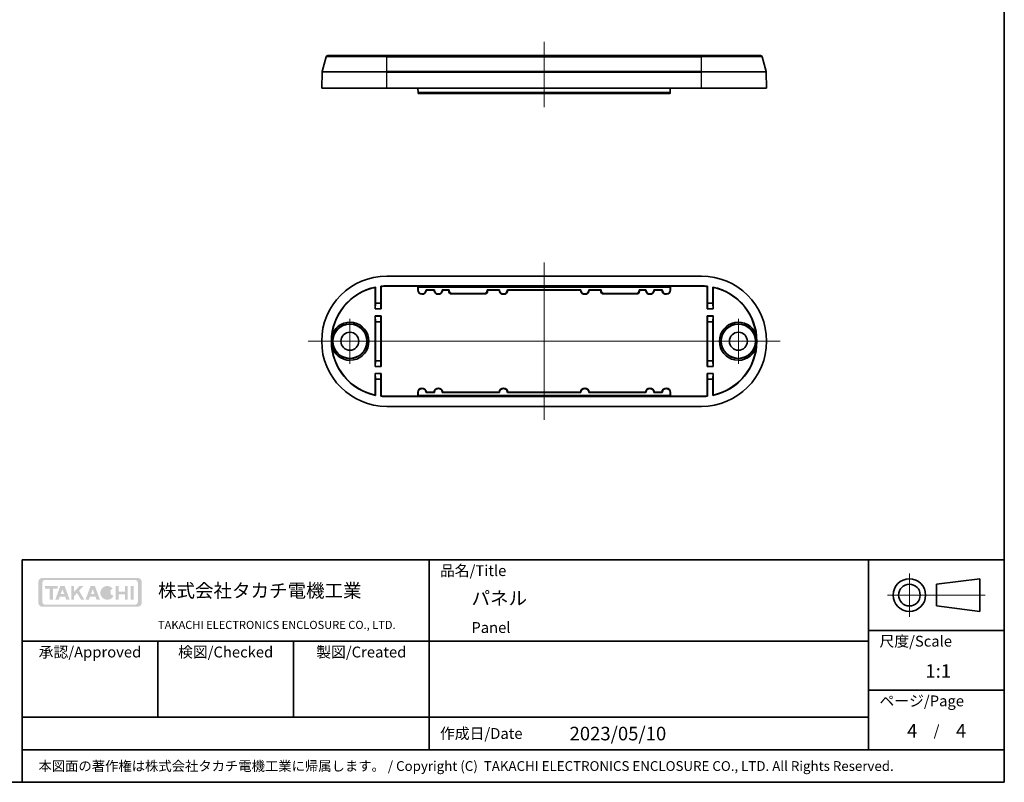
# Model space of a CAD drawing. Units: millimetres. Extents: x 14 to 2000, y 8 to 430.
# Drawn here: x 1818 to 2000, y 8 to 149 of the extents above; entities that cross this region are included whole.
import ezdxf
from ezdxf.enums import TextEntityAlignment as Align

# ---------------------------------------------------------------- set-up
doc = ezdxf.new("R2010")
doc.units = ezdxf.units.MM
for name, color, linetype, lineweight in [('Border (ISO)', 7, 'Continuous', 35), ('Title (ISO)', 7, 'Continuous', 35), ('Visible (ISO)', 7, 'Continuous', 35), ('Visible Narrow (ISO)', 7, 'Continuous', 25)]:
    doc.layers.add(name, color=color, linetype=linetype, lineweight=lineweight)
for name, color, linetype, lineweight, true_color in [('Center Mark (ISO)', 7, 'Continuous', 18, 0x80ffff), ('Centerline (ISO)', 7, 'Continuous', 18, 0x80ffff), ('Hatch (ISO)', 1, 'Continuous', 18, 0xff0000)]:
    doc.layers.add(name, color=color, linetype=linetype, lineweight=lineweight, true_color=true_color)
doc.styles.add('Note Text (TK)', font='MS PGothic.ttf')
doc.styles.add('文字スタイル40', font='MS PGothic.ttf')
doc.styles.add('文字スタイル67', font='arial.ttf')

# ---------------------------------------------------------------- blocks, each defined once
blk = doc.blocks.new('図面枠 tk図枠')
at = {"layer": 'Border (ISO)'}
for p in [(405.5, 289), (14.5, 8)]:
    blk.add_line(p, (405.5, 8), dxfattribs=at)
blk = doc.blocks.new('表題欄 tk表題欄')
at = {"layer": 'Hatch (ISO)'}
h = blk.add_hatch(color=256, dxfattribs=at)
edge = h.paths.add_edge_path(flags=0)
edge.add_arc((95.44, 237.35), 0.596, 270, 360)
edge.add_line((96.04, 237.35), (96.04, 240.76))
edge.add_arc((95.44, 240.76), 0.596, 0, 90)
edge.add_line((95.44, 241.35), (79.01, 241.35))
edge.add_arc((79.01, 240.76), 0.596, 90, 180)
edge.add_line((78.41, 240.76), (78.41, 237.35))
edge.add_arc((79.01, 237.35), 0.596, 180, 270)
edge.add_line((79.01, 236.75), (95.44, 236.75))
edge = h.paths.add_edge_path()
edge.add_line((77.71, 241), (77.71, 237.1))
edge.add_arc((78.41, 237.1), 0.702, 180, 270)
edge.add_line((78.41, 236.4), (96.04, 236.4))
edge.add_arc((96.04, 237.1), 0.702, 270, 360)
edge.add_line((96.74, 237.1), (96.74, 241))
edge.add_arc((96.04, 241), 0.702, 0, 90)
edge.add_line((96.04, 241.71), (78.41, 241.71))
edge.add_arc((78.41, 241), 0.702, 90, 180)
for points in [[(78.94, 240.2), (78.94, 239.71), (79.79, 239.71), (79.79, 237.71), (80.38, 237.71), (80.38, 239.71), (81.23, 239.71), (81.23, 240.2)], [(85.55, 237.71), (84.81, 238.94), (84.29, 238.37), (84.29, 237.71), (83.77, 237.71), (83.77, 240.2), (84.29, 240.2), (84.29, 239.15), (85.26, 240.2), (85.98, 240.2), (85.19, 239.35), (86.17, 237.71)], [(91.96, 240.2), (91.96, 237.71), (92.48, 237.71), (92.48, 238.71), (93.64, 238.71), (93.64, 237.71), (94.16, 237.71), (94.16, 240.2), (93.64, 240.2), (93.64, 239.2), (92.48, 239.2), (92.48, 240.2)], [(94.71, 240.2), (94.71, 237.71), (95.23, 237.71), (95.23, 240.2)]]:
    blk.add_hatch(color=256, dxfattribs=at).paths.add_polyline_path(points)
h = blk.add_hatch(color=256, dxfattribs=at)
h.paths.add_polyline_path([(82.46, 238.76), (81.82, 238.76), (82.14, 239.63)], flags=0)
h.paths.add_polyline_path([(82.65, 238.24), (81.63, 238.24), (81.44, 237.71), (80.82, 237.71), (81.73, 240.2), (82.55, 240.2), (83.46, 237.71), (82.85, 237.71)])
h = blk.add_hatch(color=256, dxfattribs=at)
h.paths.add_polyline_path([(87.4, 238.76), (88.03, 238.76), (87.72, 239.63)], flags=0)
h.paths.add_polyline_path([(87.01, 237.71), (87.21, 238.24), (88.22, 238.24), (88.42, 237.71), (89.04, 237.71), (88.12, 240.2), (87.31, 240.2), (86.39, 237.71)])
h = blk.add_hatch(color=256, dxfattribs=at)
edge = h.paths.add_edge_path()
edge.add_arc((90.39, 238.95), 1.27, 38.5505, 336.582)
edge.add_line((91.56, 238.44), (91.04, 238.67))
edge.add_ellipse((90.39, 238.95), major_axis=(0, -0.8), ratio=0.867347, start_angle=124.651, end_angle=429.4109, ccw=False)
edge.add_line((90.96, 239.41), (91.39, 239.74))
at = {"layer": 'Title (ISO)'}
for p, q in [((74.71, 245.05), (255.71, 245.05)), ((74.71, 204.05), (74.71, 245.05)), ((149.71, 245.05), (149.71, 210.05)), ((230.71, 245.05), (230.71, 210.05)), ((255.71, 245.05), (255.71, 204.05)), ((243.21, 240.55), (251.21, 241.55)), ((251.21, 235.55), (251.21, 241.55)), ((243.21, 240.55), (243.21, 236.55)), ((243.21, 236.55), (251.21, 235.55)), ((230.71, 232.05), (255.71, 232.05)), ((74.71, 230.05), (230.71, 230.05)), ((99.71, 230.05), (99.71, 216.05)), ((124.71, 230.05), (124.71, 216.05)), ((230.71, 221.05), (255.71, 221.05)), ((74.71, 216.05), (230.71, 216.05)), ((255.71, 210.05), (74.71, 210.05)), ((74.71, 204.05), (255.71, 204.05))]:
    blk.add_line(p, q, dxfattribs=at)
at = {"layer": 'Title (ISO)', "color": 4, "linetype": 'Continuous', "lineweight": 18, "true_color": 0x00ffff}
for p, q in [((238.21, 242.55), (238.21, 234.55)), ((252.21, 238.55), (234.21, 238.55))]:
    blk.add_line(p, q, dxfattribs=at)
at = {"layer": 'Title (ISO)'}
for radius in [3, 2]:
    blk.add_circle((238.21, 238.55), radius, dxfattribs=at)
at = {"layer": 'Title (ISO)', "color": 1, "true_color": 0xff0000, "char_height": 2, "line_spacing_factor": 1.5, "style": 'Note Text (TK)'}
for s, insert, attachment_point in [('\\fＭＳ Ｐゴシック|b0|i0;{\\H2.0000;品名/Title}', (151.71, 243.05), 4), ('\\fＭＳ Ｐゴシック|b0|i0;{\\H2.0000;尺度/Scale}', (232.71, 230.05), 4), ('\\fＭＳ Ｐゴシック|b0|i0;{\\H2.0000;承認/Approved}', (87.21, 228.05), 5), ('\\fＭＳ Ｐゴシック|b0|i0;{\\H2.0000;検図/Checked}', (112.21, 228.05), 5), ('\\fＭＳ Ｐゴシック|b0|i0;{\\H2.0000;製図/Created}', (137.21, 228.05), 5), ('\\fＭＳ Ｐゴシック|b0|i0;{\\H2.0000;ページ/Page}', (232.71, 219.05), 4), ('\\fＭＳ Ｐゴシック|b0|i0;{\\H2.0000;作成日/Date}', (151.71, 213.05), 4)]:
    blk.add_mtext(s, dxfattribs=dict(at, insert=insert, attachment_point=attachment_point))
at = {"layer": 'Title (ISO)', "color": 7, "line_spacing_factor": 1.5, "style": 'Note Text (TK)'}
for s, insert, char_height, attachment_point in [('株式会社タカチ電機工業', (99.74, 239.05), 2.5, 4), ('\\fArial|b0|i0;{\\H1.4986;TAKACHI ELECTRONICS ENCLOSURE CO., LTD.}', (99.74, 233.05), 1.4986, 4), ('\\fＭＳ Ｐゴシック|b0|i0;{\\H2.0000;/}', (243.21, 213.55), 2, 5), ('\\fMS PGothic|b0|i0;{\\H1.8000;本図面の著作権は株式会社タカチ電機工業に帰属します。 / Copyright (C)\xa0 TAKACHI ELECTRONICS ENCLOSURE CO., LTD. All Rights Reserved.}', (77.71, 207.05), 1.8, 4)]:
    blk.add_mtext(s, dxfattribs=dict(at, insert=insert, char_height=char_height, attachment_point=attachment_point))
at = {"layer": 'Title (ISO)', "color": 7}
for tag, p, height, style in [('<品名>_001', (157.47, 236.75), 2.5, 'Note Text (TK)'), ('<Title>_001', (157.5, 231.55), 2, '文字スタイル67'), ('<型番>_001', (157.4, 219.99), 3, '文字スタイル40'), ('作成日_001', (175.87, 211.78), 2.5, 'Note Text (TK)'), ('<ページ_No.>_001', (237.95, 212.3), 2.5, 'Note Text (TK)'), ('<総ページ数>_001', (246.79, 212.3), 2.5, 'Note Text (TK)')]:
    blk.add_attdef(tag, p, '', height=height, dxfattribs=dict(at, style=style))
at = {"layer": 'Title (ISO)', "color": 7, "style": 'Note Text (TK)'}
for tag, p in [('<尺度>', (243.21, 224.55)), ('<部品サイズ>', (112.21, 213.05))]:
    blk.add_attdef(tag, text='', height=2.5, dxfattribs=at).set_placement(p, align=Align.MIDDLE_CENTER)

msp = doc.modelspace()

# ---------------------------------------------------------------- linework, layer by layer
at = {"layer": 'Center Mark (ISO)', "linetype": 'Continuous'}
for p, q in [((1878.8985, 93.4097), (1878.8985, 85.1097)), ((1950.4985, 93.4097), (1950.4985, 85.1097)), ((1883.0485, 89.2597), (1874.7485, 89.2597)), ((1954.6485, 89.2597), (1946.3485, 89.2597))]:
    msp.add_line(p, q, dxfattribs=at)
at = {"layer": 'Centerline (ISO)', "linetype": 'Continuous'}
for p, q in [((1914.6985, 144.3981), (1914.6985, 132.3981)), ((1914.6985, 103.7597), (1914.6985, 74.7597)), ((1871.1985, 89.2597), (1958.1985, 89.2597))]:
    msp.add_line(p, q, dxfattribs=at)
at = {"layer": 'Visible (ISO)'}
for p, q in [((1874.5475, 141.6757), (1873.8121, 138.9311)), ((1874.8373, 141.8981), (1885.6985, 141.8981)), ((1943.6985, 141.8981), (1885.6985, 141.8981)), ((1943.6985, 141.8981), (1954.5597, 141.8981)), ((1954.8495, 141.6757), (1955.5849, 138.9311)), ((1873.8021, 138.8639), (1873.6985, 135.8981)), ((1955.5949, 138.8639), (1955.6985, 135.8981)), ((1873.6985, 135.8981), (1885.6985, 135.8981)), ((1943.6985, 135.8981), (1885.6985, 135.8981)), ((1891.4485, 135.8981), (1891.4625, 135.0946)), ((1891.466, 134.8981), (1891.4625, 135.0946)), ((1891.466, 134.8981), (1937.9311, 134.8981)), ((1937.9345, 135.0946), (1937.9311, 134.8981)), ((1937.9485, 135.8981), (1937.9345, 135.0946)), ((1943.6985, 135.8981), (1955.6985, 135.8981)), ((1943.6985, 101.2597), (1885.6985, 101.2597)), ((1883.5409, 95.2021), (1883.5409, 99.1699)), ((1883.5985, 99.2412), (1883.5985, 96.2597)), ((1884.5985, 96.2597), (1884.5985, 99.4002)), ((1884.6561, 99.3484), (1884.6561, 95.2021)), ((1885.6985, 99.4597), (1891.4485, 99.4597)), ((1891.3909, 99.4021), (1885.6985, 99.4021)), ((1891.4485, 99.4597), (1891.3909, 99.4021)), ((1891.3909, 98.7097), (1891.3909, 99.4021)), ((1891.4485, 99.4597), (1937.9485, 99.4597)), ((1891.4485, 99.4597), (1891.4625, 99.4457)), ((1891.466, 98.7097), (1891.466, 99.2457)), ((1894.4662, 98.7271), (1892.9308, 98.7271)), ((1894.393, 98.6521), (1893.0041, 98.6521)), ((1897.1985, 98.7271), (1895.9308, 98.7271)), ((1897.1235, 98.6521), (1896.0041, 98.6521)), ((1906.4662, 98.7271), (1904.1985, 98.7271)), ((1906.393, 98.6521), (1904.2736, 98.6521)), ((1921.4662, 98.7271), (1907.9308, 98.7271)), ((1921.393, 98.6521), (1908.0041, 98.6521)), ((1925.1985, 98.7271), (1922.9308, 98.7271)), ((1925.1235, 98.6521), (1923.0041, 98.6521)), ((1933.4662, 98.7271), (1932.1985, 98.7271)), ((1933.393, 98.6521), (1932.2736, 98.6521)), ((1936.4662, 98.7271), (1934.9308, 98.7271)), ((1936.393, 98.6521), (1935.0041, 98.6521)), ((1937.9311, 99.2457), (1937.9311, 98.7097)), ((1937.9485, 99.4597), (1937.9345, 99.4457)), ((1937.9485, 99.4597), (1938.0061, 99.4021)), ((1937.9485, 99.4597), (1943.6985, 99.4597)), ((1943.6985, 99.4021), (1938.0061, 99.4021)), ((1938.0061, 99.4021), (1938.0061, 98.7097)), ((1944.7409, 95.2021), (1944.7409, 99.3484)), ((1944.7985, 99.4002), (1944.7985, 96.2597)), ((1945.7985, 96.2597), (1945.7985, 99.2412)), ((1945.8561, 99.1699), (1945.8561, 95.2021)), ((1883.5985, 96.2597), (1883.5723, 95.2335)), ((1884.5985, 96.2597), (1883.5985, 96.2597)), ((1884.6247, 95.2335), (1884.5985, 96.2597)), ((1944.7985, 96.2597), (1944.7723, 95.2335)), ((1945.7985, 96.2597), (1944.7985, 96.2597)), ((1945.8247, 95.2335), (1945.7985, 96.2597)), ((1883.5723, 95.2335), (1883.5409, 95.2021)), ((1884.6561, 95.2021), (1883.5409, 95.2021)), ((1883.5723, 95.2335), (1884.6247, 95.2335)), ((1884.6247, 95.2335), (1884.6561, 95.2021)), ((1944.7723, 95.2335), (1944.7409, 95.2021)), ((1945.8561, 95.2021), (1944.7409, 95.2021)), ((1944.7723, 95.2335), (1945.8247, 95.2335)), ((1945.8247, 95.2335), (1945.8561, 95.2021)), ((1883.5409, 93.9173), (1883.5409, 84.6021)), ((1884.6561, 93.9173), (1883.5409, 93.9173)), ((1883.5723, 93.8859), (1883.5409, 93.9173)), ((1883.5723, 93.8859), (1883.5985, 92.8597)), ((1884.6247, 93.8859), (1883.5723, 93.8859)), ((1883.5985, 92.8597), (1883.5985, 85.6597)), ((1883.5985, 92.8597), (1884.5985, 92.8597)), ((1884.5985, 92.8597), (1884.6247, 93.8859)), ((1884.5985, 85.6597), (1884.5985, 92.8597)), ((1884.6247, 93.8859), (1884.6561, 93.9173)), ((1884.6561, 84.6021), (1884.6561, 93.9173)), ((1944.7409, 93.9173), (1944.7409, 84.6021)), ((1945.8561, 93.9173), (1944.7409, 93.9173)), ((1944.7723, 93.8859), (1944.7409, 93.9173)), ((1944.7723, 93.8859), (1944.7985, 92.8597)), ((1945.8247, 93.8859), (1944.7723, 93.8859)), ((1944.7985, 92.8597), (1944.7985, 85.6597)), ((1944.7985, 92.8597), (1945.7985, 92.8597)), ((1945.7985, 92.8597), (1945.8247, 93.8859)), ((1945.7985, 85.6597), (1945.7985, 92.8597)), ((1945.8247, 93.8859), (1945.8561, 93.9173)), ((1945.8561, 84.6021), (1945.8561, 93.9173)), ((1883.5985, 85.6597), (1883.5723, 84.6335)), ((1884.5985, 85.6597), (1883.5985, 85.6597)), ((1884.6247, 84.6335), (1884.5985, 85.6597)), ((1944.7985, 85.6597), (1944.7723, 84.6335)), ((1945.7985, 85.6597), (1944.7985, 85.6597)), ((1945.8247, 84.6335), (1945.7985, 85.6597)), ((1883.5723, 84.6335), (1883.5409, 84.6021)), ((1883.5409, 84.6021), (1884.6561, 84.6021)), ((1883.5723, 84.6335), (1884.6247, 84.6335)), ((1884.6247, 84.6335), (1884.6561, 84.6021)), ((1944.7723, 84.6335), (1944.7409, 84.6021)), ((1944.7409, 84.6021), (1945.8561, 84.6021)), ((1944.7723, 84.6335), (1945.8247, 84.6335)), ((1945.8247, 84.6335), (1945.8561, 84.6021)), ((1883.5409, 79.3494), (1883.5409, 83.3173)), ((1883.5409, 83.3173), (1884.6561, 83.3173)), ((1883.5723, 83.2859), (1883.5409, 83.3173)), ((1883.5723, 83.2859), (1883.5985, 82.2597)), ((1884.6247, 83.2859), (1883.5723, 83.2859)), ((1883.5985, 82.2597), (1884.5985, 82.2597)), ((1883.5985, 82.2597), (1883.5985, 79.2782)), ((1884.5985, 82.2597), (1884.6247, 83.2859)), ((1884.5985, 79.1192), (1884.5985, 82.2597)), ((1884.6247, 83.2859), (1884.6561, 83.3173)), ((1884.6561, 83.3173), (1884.6561, 79.171)), ((1944.7409, 79.171), (1944.7409, 83.3173)), ((1944.7409, 83.3173), (1945.8561, 83.3173)), ((1944.7723, 83.2859), (1944.7409, 83.3173)), ((1944.7723, 83.2859), (1944.7985, 82.2597)), ((1945.8247, 83.2859), (1944.7723, 83.2859)), ((1944.7985, 82.2597), (1945.7985, 82.2597)), ((1944.7985, 82.2597), (1944.7985, 79.1192)), ((1945.7985, 82.2597), (1945.8247, 83.2859)), ((1945.7985, 79.2782), (1945.7985, 82.2597)), ((1945.8247, 83.2859), (1945.8561, 83.3173)), ((1945.8561, 83.3173), (1945.8561, 79.3494)), ((1893.0041, 79.8673), (1894.393, 79.8673)), ((1896.0041, 79.8673), (1906.393, 79.8673)), ((1908.0041, 79.8673), (1921.393, 79.8673)), ((1923.0041, 79.8673), (1933.393, 79.8673)), ((1935.0041, 79.8673), (1936.393, 79.8673)), ((1885.6985, 79.1173), (1891.3909, 79.1173)), ((1891.4485, 79.0597), (1885.6985, 79.0597)), ((1891.3909, 79.1173), (1891.3909, 79.8097)), ((1891.4485, 79.0597), (1891.3909, 79.1173)), ((1891.4485, 79.0597), (1891.4625, 79.0737)), ((1937.9485, 79.0597), (1891.4485, 79.0597)), ((1891.466, 79.2737), (1891.466, 79.8097)), ((1892.9308, 79.7922), (1894.4662, 79.7922)), ((1895.9308, 79.7922), (1906.4662, 79.7922)), ((1907.9308, 79.7922), (1921.4662, 79.7922)), ((1922.9308, 79.7922), (1933.4662, 79.7922)), ((1934.9308, 79.7922), (1936.4662, 79.7922)), ((1937.9311, 79.8097), (1937.9311, 79.2737)), ((1937.9485, 79.0597), (1937.9345, 79.0737)), ((1937.9485, 79.0597), (1938.0061, 79.1173)), ((1943.6985, 79.0597), (1937.9485, 79.0597)), ((1938.0061, 79.8097), (1938.0061, 79.1173)), ((1938.0061, 79.1173), (1943.6985, 79.1173)), ((1885.6985, 77.2597), (1943.6985, 77.2597))]:
    msp.add_line(p, q, dxfattribs=at)
at = {"layer": 'Visible (ISO)', "linetype": 'Continuous'}
for p, q in [((1897.1235, 98.6521), (1897.1985, 98.7271)), ((1897.1235, 98.4846), (1897.1235, 98.6521)), ((1897.1985, 98.7271), (1897.1985, 98.5596)), ((1903.7736, 97.9846), (1897.6234, 97.9846)), ((1897.6984, 98.0597), (1903.6986, 98.0597)), ((1904.1985, 98.7271), (1904.2736, 98.6521)), ((1904.1985, 98.5596), (1904.1985, 98.7271)), ((1904.2736, 98.6521), (1904.2736, 98.4846)), ((1925.1235, 98.6521), (1925.1985, 98.7271)), ((1925.1235, 98.4846), (1925.1235, 98.6521)), ((1925.1985, 98.7271), (1925.1985, 98.5596)), ((1931.7736, 97.9846), (1925.6234, 97.9846)), ((1925.6984, 98.0597), (1931.6986, 98.0597)), ((1932.1985, 98.7271), (1932.2736, 98.6521)), ((1932.1985, 98.5596), (1932.1985, 98.7271)), ((1932.2736, 98.6521), (1932.2736, 98.4846))]:
    msp.add_line(p, q, dxfattribs=at)
at = {"layer": 'Visible (ISO)'}
for centre, radius in [((1878.8985, 89.2597), 3.2024), ((1878.8985, 89.2597), 3.15), ((1878.8985, 89.2597), 1.65), ((1950.4985, 89.2597), 3.2024), ((1950.4985, 89.2597), 3.15), ((1950.4985, 89.2597), 1.65)]:
    msp.add_circle(centre, radius, dxfattribs=at)
for centre, radius, start, end in [((1874.8373, 141.5981), 0.3, 90, 165), ((1954.5597, 141.5981), 0.3, 15, 90), ((1874.1019, 138.8534), 0.3, 165, 178), ((1955.2951, 138.8534), 0.3, 2, 15), ((1885.6985, 89.2597), 12, 90, 270), ((1943.6985, 89.2597), 12, 270, 90), ((1885.6985, 89.2597), 10.2, 101.881156, 258.118844), ((1885.6985, 89.2597), 10.1424, 102.282439, 172.655707), ((1885.6985, 89.2597), 10.2, 90, 96.190997), ((1885.6985, 89.2597), 10.1424, 90, 95.899065), ((1892.1985, 98.7097), 0.8076, 180, 355.90994), ((1892.1985, 98.7097), 0.7325, 180, 1.365372), ((1895.1985, 98.7097), 0.8076, 184.09006, 355.90994), ((1895.1985, 98.7097), 0.7325, 178.634628, 1.365372), ((1907.1985, 98.7097), 0.8076, 184.09006, 355.90994), ((1907.1985, 98.7097), 0.7325, 178.634628, 1.365372), ((1922.1985, 98.7097), 0.8076, 184.09006, 355.90994), ((1922.1985, 98.7097), 0.7325, 178.634628, 1.365372), ((1934.1985, 98.7097), 0.8076, 184.09006, 355.90994), ((1934.1985, 98.7097), 0.7325, 178.634628, 1.365372), ((1937.1985, 98.7097), 0.8076, 184.09006, 0), ((1937.1985, 98.7097), 0.7325, 178.634628, 0), ((1943.6985, 89.2597), 10.2, 83.809003, 90), ((1943.6985, 89.2597), 10.1424, 84.100935, 90), ((1943.6985, 89.2597), 10.2, 281.881156, 78.118844), ((1943.6985, 89.2597), 10.1424, 7.344293, 77.717561), ((1878.8985, 89.2597), 3.5076, 201.692833, 158.307167), ((1950.4985, 89.2597), 3.5076, 21.692833, 338.307167), ((1885.6985, 89.2597), 10.1424, 187.344293, 257.717561), ((1943.6985, 89.2597), 10.1424, 282.282439, 352.655707), ((1892.1985, 79.8097), 0.8076, 4.09006, 180), ((1892.1985, 79.8097), 0.7325, 358.634628, 180), ((1895.1985, 79.8097), 0.8076, 4.09006, 175.90994), ((1895.1985, 79.8097), 0.7325, 358.634628, 181.365372), ((1907.1985, 79.8097), 0.8076, 4.09006, 175.90994), ((1907.1985, 79.8097), 0.7325, 358.634628, 181.365372), ((1922.1985, 79.8097), 0.8076, 4.09006, 175.90994), ((1922.1985, 79.8097), 0.7325, 358.634628, 181.365372), ((1934.1985, 79.8097), 0.8076, 4.09006, 175.90994), ((1934.1985, 79.8097), 0.7325, 358.634628, 181.365372), ((1937.1985, 79.8097), 0.8076, 0, 175.90994), ((1937.1985, 79.8097), 0.7325, 0, 181.365372), ((1885.6985, 89.2597), 10.2, 263.809003, 270), ((1885.6985, 89.2597), 10.1424, 264.100935, 270), ((1943.6985, 89.2597), 10.1424, 270, 275.899065), ((1943.6985, 89.2597), 10.2, 270, 276.190997)]:
    msp.add_arc(centre, radius, start, end, dxfattribs=at)
for centre, major_axis, start_param, end_param in [((1891.4625, 99.2457), (0, -0.2), 1.57079633, 3.12413936), ((1937.9345, 99.2457), (0, 0.2), 0.01745329, 1.57079633), ((1891.4625, 79.2737), (0, -0.2), 0.01745329, 1.57079633), ((1937.9345, 79.2737), (0, 0.2), 1.57079633, 3.12413936)]:
    msp.add_ellipse(centre, major_axis=major_axis, ratio=0.01745506, start_param=start_param, end_param=end_param, dxfattribs=at)
at = {"layer": 'Visible (ISO)', "linetype": 'Continuous'}
for centre, major_axis in [((1897.6235, 98.4847), (-0.3537, -0.3537)), ((1897.6986, 98.5598), (-0.3537, -0.3537)), ((1903.6984, 98.5598), (0.3537, -0.3537)), ((1903.7735, 98.4847), (0.3537, -0.3537)), ((1925.6235, 98.4847), (-0.3537, -0.3537)), ((1925.6986, 98.5598), (-0.3537, -0.3537)), ((1931.6984, 98.5598), (0.3537, -0.3537)), ((1931.7735, 98.4847), (0.3537, -0.3537))]:
    msp.add_ellipse(centre, major_axis=major_axis, ratio=0.99969546, start_param=5.49793944, end_param=7.06843118, dxfattribs=at)
at = {"layer": 'Visible (ISO)'}
for points in [[(1883.5985, 99.2412), (1883.5696, 99.2056), (1883.5409, 99.1699)], [(1884.5985, 99.4002), (1884.6274, 99.3743), (1884.6561, 99.3484)], [(1892.9308, 98.7271), (1892.9675, 98.6914), (1893.0041, 98.6521)], [(1894.4662, 98.7271), (1894.4296, 98.6914), (1894.393, 98.6521)], [(1895.9308, 98.7271), (1895.9675, 98.6914), (1896.0041, 98.6521)], [(1906.4662, 98.7271), (1906.4296, 98.6914), (1906.393, 98.6521)], [(1907.9308, 98.7271), (1907.9675, 98.6914), (1908.0041, 98.6521)], [(1921.4662, 98.7271), (1921.4296, 98.6914), (1921.393, 98.6521)], [(1922.9308, 98.7271), (1922.9675, 98.6914), (1923.0041, 98.6521)], [(1933.4662, 98.7271), (1933.4296, 98.6914), (1933.393, 98.6521)], [(1934.9308, 98.7271), (1934.9675, 98.6914), (1935.0041, 98.6521)], [(1936.4662, 98.7271), (1936.4296, 98.6914), (1936.393, 98.6521)], [(1944.7985, 99.4002), (1944.7696, 99.3743), (1944.7409, 99.3484)], [(1945.7985, 99.2412), (1945.8274, 99.2056), (1945.8561, 99.1699)], [(1892.9308, 79.7922), (1892.9675, 79.828), (1893.0041, 79.8673)], [(1894.4662, 79.7922), (1894.4296, 79.828), (1894.393, 79.8673)], [(1895.9308, 79.7922), (1895.9675, 79.828), (1896.0041, 79.8673)], [(1906.4662, 79.7922), (1906.4296, 79.828), (1906.393, 79.8673)], [(1907.9308, 79.7922), (1907.9675, 79.828), (1908.0041, 79.8673)], [(1921.4662, 79.7922), (1921.4296, 79.828), (1921.393, 79.8673)], [(1922.9308, 79.7922), (1922.9675, 79.828), (1923.0041, 79.8673)], [(1933.4662, 79.7922), (1933.4296, 79.828), (1933.393, 79.8673)], [(1934.9308, 79.7922), (1934.9675, 79.828), (1935.0041, 79.8673)], [(1936.4662, 79.7922), (1936.4296, 79.828), (1936.393, 79.8673)], [(1883.5985, 79.2782), (1883.5696, 79.3138), (1883.5409, 79.3494)], [(1884.5985, 79.1192), (1884.6274, 79.1451), (1884.6561, 79.171)], [(1944.7985, 79.1192), (1944.7696, 79.1451), (1944.7409, 79.171)], [(1945.7985, 79.2782), (1945.8274, 79.3138), (1945.8561, 79.3494)]]:
    msp.add_open_spline(points, degree=2, dxfattribs=at)
for points in [[(1875.6393, 87.9632), (1875.5826, 88.3894), (1875.5533, 88.8237), (1875.5533, 89.6957), (1875.5826, 90.13), (1875.6393, 90.5562)], [(1953.7577, 90.5562), (1953.8145, 90.13), (1953.8437, 89.6957), (1953.8437, 88.8237), (1953.8145, 88.3894), (1953.7577, 87.9632)]]:
    msp.add_open_spline(points, degree=3, knots=[-2.454049392, -2.454049392, -2.454049392, -2.454049392, -2.323243681, -2.323243681, -2.192437971, -2.192437971, -2.192437971, -2.192437971], dxfattribs=at)
at = {"layer": 'Visible Narrow (ISO)'}
for p, q in [((1885.6985, 141.6757), (1874.5475, 141.6757)), ((1885.6985, 141.8981), (1885.6985, 141.6757)), ((1885.6985, 138.9311), (1885.6985, 141.6757)), ((1885.6985, 141.6757), (1943.6985, 141.6757)), ((1943.6985, 141.6757), (1943.6985, 141.8981)), ((1943.6985, 138.9311), (1943.6985, 141.6757)), ((1954.8495, 141.6757), (1943.6985, 141.6757)), ((1885.6985, 138.8639), (1873.8021, 138.8639)), ((1873.8121, 138.9311), (1885.6985, 138.9311)), ((1943.6985, 138.9311), (1885.6985, 138.9311)), ((1885.6985, 138.8639), (1885.6985, 138.9311)), ((1885.6985, 138.8639), (1943.6985, 138.8639)), ((1885.6985, 135.8981), (1885.6985, 138.8639)), ((1943.6985, 138.9311), (1943.6985, 138.8639)), ((1943.6985, 138.9311), (1955.5849, 138.9311)), ((1955.5949, 138.8639), (1943.6985, 138.8639)), ((1943.6985, 135.8981), (1943.6985, 138.8639)), ((1937.9345, 135.0946), (1891.4625, 135.0946)), ((1885.6985, 99.4597), (1885.6985, 99.4021)), ((1891.466, 98.7097), (1891.3909, 98.7097)), ((1937.9345, 99.4457), (1891.4625, 99.4457)), ((1891.466, 99.2457), (1937.9311, 99.2457)), ((1937.9311, 98.7097), (1938.0061, 98.7097)), ((1943.6985, 99.4597), (1943.6985, 99.4021)), ((1885.6985, 79.0597), (1885.6985, 79.1173)), ((1891.466, 79.8097), (1891.3909, 79.8097)), ((1891.4625, 79.0737), (1937.9345, 79.0737)), ((1937.9311, 79.2737), (1891.466, 79.2737)), ((1937.9311, 79.8097), (1938.0061, 79.8097)), ((1943.6985, 79.0597), (1943.6985, 79.1173))]:
    msp.add_line(p, q, dxfattribs=at)
at = {"layer": 'Visible Narrow (ISO)', "linetype": 'Continuous'}
for p, q in [((1897.1985, 98.5596), (1897.1235, 98.4846)), ((1897.6234, 97.9846), (1897.6984, 98.0597)), ((1903.6986, 98.0597), (1903.7736, 97.9846)), ((1904.2736, 98.4846), (1904.1985, 98.5596)), ((1925.1985, 98.5596), (1925.1235, 98.4846)), ((1925.6234, 97.9846), (1925.6984, 98.0597)), ((1931.6986, 98.0597), (1931.7736, 97.9846)), ((1932.2736, 98.4846), (1932.1985, 98.5596))]:
    msp.add_line(p, q, dxfattribs=at)

# ---------------------------------------------------------------- block references
msp.add_blockref('図面枠 tk図枠', (1594, 0))
ref = msp.add_blockref('表題欄 tk表題欄', (1743.7912, -196.0527))
ref.add_attrib('<品名>_001', 'パネル', (1901.3153, 40.6648), dxfattribs={"layer": 'Title (ISO)', "color": 7, "height": 2.5, "style": 'Note Text (TK)'})
ref.add_attrib('<尺度>_001', '1:1', (1984.9616, 27.25), dxfattribs={"layer": 'Title (ISO)', "color": 7, "height": 2.5, "style": 'Note Text (TK)'})
ref.add_attrib('作成日_001', '2023/05/10', (1919.3807, 15.7287), dxfattribs={"layer": 'Title (ISO)', "color": 7, "height": 2.5, "style": 'Note Text (TK)'})
ref.add_attrib('<Title>_001', 'Panel', (1901.2844, 35.5164), dxfattribs={"layer": 'Title (ISO)', "color": 7, "height": 2, "style": '文字スタイル67'})
ref.add_attrib('<ページ_No.>_001', '4', (1981.5838, 16.25), dxfattribs={"layer": 'Title (ISO)', "color": 7, "height": 2.5, "style": 'Note Text (TK)'})
ref.add_attrib('<総ページ数>_001', '4', (1990.5838, 16.25), dxfattribs={"layer": 'Title (ISO)', "color": 7, "height": 2.5, "style": 'Note Text (TK)'})

doc.saveas('drawing.dxf')
